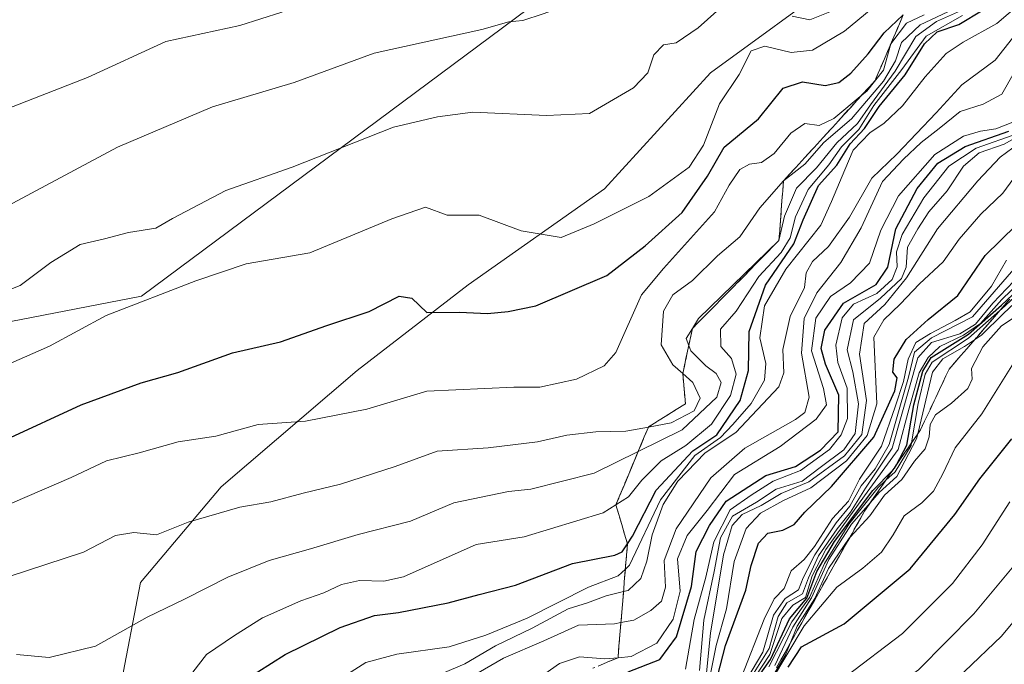
# Model space of a CAD drawing. Units: metres. Extents: x 645069 to 648532, y 4725327 to 4727712.
# Drawn here: x 648088 to 648268, y 4726260 to 4726377 of the extents above; entities that cross this region are included whole.
import ezdxf

# ---------------------------------------------------------------- set-up
doc = ezdxf.new("R2010")
doc.units = ezdxf.units.M
doc.header["$MEASUREMENT"] = 0
doc.linetypes.add('DGN Style 3', pattern=[2.307223, 1.648017, -0.659207])
for name, color, linetype, lineweight in [('Arbolado forestal CxS', 92, 'Continuous', 0), ('Curva de nivel maestra', 30, 'Continuous', 30), ('Curva de nivel normal', 30, 'Continuous', 0), ('Escarpado Cxs', 30, 'Continuous', 13), ('Escarpado superficial', 30, 'DGN Style 3', 0), ('Matorral CxS', 135, 'Continuous', 0)]:
    doc.layers.add(name, color=color, linetype=linetype, lineweight=lineweight)

msp = doc.modelspace()

# ---------------------------------------------------------------- linework, layer by layer
at = {"layer": 'Arbolado forestal CxS', "color": 92, "linetype": 'Continuous', "lineweight": 0}
for points in [[(648084.4364, 4726240.4895, 753.1933), (648093.6431, 4726236.8067, 752.7379), (648099.1684, 4726242.3315, 755.0631), (648106.5334, 4726255.2213, 758.1774), (648110.2167, 4726274.5549, 762.5651), (648124.9481, 4726292.0487, 767.1014), (648149.8073, 4726313.2243, 772.1347), (648170.0635, 4726328.8759, 776.0646), (648194.9227, 4726346.3687, 782.1922), (648214.2579, 4726367.5443, 782.8949), (648238.1961, 4726385.0379, 787.773), (648255.6893, 4726395.1647, 788.4003), (648286.0723, 4726412.6583, 789.2185), (648295.2799, 4726437.5169, 795.7932), (648308.1703, 4726466.0585, 799.1976), (648322.9027, 4726493.6789, 800.9744), (648332.1101, 4726514.8545, 802.4846), (648345.9205, 4726536.0301, 804.4895), (648350.5247, 4726551.6819, 806.5804), (648342.064, 4726559.4009, 808.5403), (648335.0155, 4726549.4345, 807.3685), (648307.2391, 4726510.1577, 804.6757), (648263.2681, 4726447.3219, 801.2022)], [(648084.4364, 4726240.4895, 753.1933), (648093.6431, 4726236.8067, 752.7379), (648099.1684, 4726242.3315, 755.0631), (648106.5334, 4726255.2213, 758.1774), (648110.2167, 4726274.5549, 762.5651), (648124.9481, 4726292.0487, 767.1014), (648149.8073, 4726313.2243, 772.1347), (648170.0635, 4726328.8759, 776.0646), (648194.9227, 4726346.3687, 782.1922), (648214.2579, 4726367.5443, 782.8949), (648238.1961, 4726385.0379, 787.773), (648255.6893, 4726395.1647, 788.4003), (648286.0723, 4726412.6583, 789.2185), (648295.2799, 4726437.5169, 795.7932), (648308.1703, 4726466.0585, 799.1976), (648322.9027, 4726493.6789, 800.9744), (648332.1101, 4726514.8545, 802.4846), (648345.9205, 4726536.0301, 804.4895), (648350.5247, 4726551.6819, 806.5804), (648342.064, 4726559.4009, 808.5403), (648335.0155, 4726549.4345, 807.3685), (648307.2391, 4726510.1577, 804.6757), (648263.2681, 4726447.3219, 801.2022)], [(648056.7131, 4726316.4153, 785.6064), (648110.4049, 4726326.8131, 781.2927), (648183.1973, 4726380.9321, 791.3583), (648263.2681, 4726447.3219, 801.2022), (648307.2391, 4726510.1577, 804.6757)], [(647947.5503, 4726291.1237, 802.2887), (647949.7201, 4726281.6591, 800.9704), (647957.6009, 4726272.3541, 798.1538), (647969.5869, 4726275.2301, 794.6811), (647990.0501, 4726292.9517, 792.9538), (648056.7131, 4726316.4153, 785.6064), (648110.4049, 4726326.8131, 781.2927), (648183.1973, 4726380.9321, 791.3583), (648263.2681, 4726447.3219, 801.2022)], [(648286.0723, 4726412.6583, 789.2185), (648255.6893, 4726395.1647, 788.4003), (648238.1961, 4726385.0379, 787.773), (648214.2579, 4726367.5443, 782.8949), (648194.9227, 4726346.3687, 782.1922), (648170.0635, 4726328.8759, 776.0646), (648149.8073, 4726313.2243, 772.1347), (648124.9481, 4726292.0487, 767.1014), (648110.2167, 4726274.5549, 762.5651), (648106.5334, 4726255.2213, 758.1774), (648099.1684, 4726242.3315, 755.0631), (648093.6431, 4726236.8067, 752.7379), (648084.4364, 4726240.4895, 753.1933)], [(648084.4364, 4726240.4895, 753.1933), (648093.6431, 4726236.8067, 752.7379), (648099.1684, 4726242.3315, 755.0631), (648106.5334, 4726255.2213, 758.1774), (648110.2167, 4726274.5549, 762.5651), (648124.9481, 4726292.0487, 767.1014), (648149.8073, 4726313.2243, 772.1347), (648170.0635, 4726328.8759, 776.0646), (648194.9227, 4726346.3687, 782.1922), (648214.2579, 4726367.5443, 782.8949), (648238.1961, 4726385.0379, 787.773), (648255.6893, 4726395.1647, 788.4003), (648286.0723, 4726412.6583, 789.2185)]]:
    msp.add_polyline3d(points, dxfattribs=at)
at = {"layer": 'Curva de nivel maestra', "color": 30, "linetype": 'Continuous', "lineweight": 30, "flags": 128}
for points, elevation in [([(648085.7, 4726300.6401), (648099.37, 4726306.9901), (648110.37, 4726310.9801), (648117.03, 4726312.9001), (648127.03, 4726316.4601), (648135.81, 4726318.4801), (648144.24, 4726321.4401), (648151.95, 4726324.0001), (648157.45, 4726326.8301), (648159.76, 4726326.4701), (648162.47, 4726323.8501), (648168.48, 4726323.9101), (648173.57, 4726323.6801), (648177.37, 4726324.0001), (648182.37, 4726325.0801), (648195.37, 4726330.5701), (648202.37, 4726336.0001), (648209.12, 4726342.0701), (648213.73, 4726348.7201), (648216.79, 4726354.0301), (648223.03, 4726359.1801), (648227.54, 4726364.7901), (648231.07, 4726365.9001), (648235.21, 4726365.2701), (648237.68, 4726365.8201), (648239.86, 4726367.5201), (648243.03, 4726371.0501), (648245.96, 4726374.8901), (648249.46, 4726378.1601)], 775), ([(648129.18, 4726256.6901), (648136.64, 4726261.4001), (648146.67, 4726266.3301), (648152.93, 4726268.5501), (648157.34, 4726269.0701), (648166.37, 4726270.8601), (648172.03, 4726272.3801), (648178.7, 4726274.0501), (648189.06, 4726278.0401), (648196.81, 4726279.5301), (648198.18, 4726280.1901), (648199.12, 4726281.6201), (648200.06, 4726283.0501), (648204.37, 4726291.4001), (648211.06, 4726298.5701), (648215.46, 4726301.5101), (648219.67, 4726307.7501), (648221.22, 4726313.2601), (648221.36, 4726320.3801), (648224.33, 4726328.8201), (648229.46, 4726336.3901), (648231.2, 4726340.7501), (648234, 4726347.0001), (648237.31, 4726350.7301), (648239.77, 4726354.5801), (648242.38, 4726357.3901), (648245.05, 4726361.4101), (648249.78, 4726367.2001), (648253.34, 4726372.8801), (648255.64, 4726375.0401), (648259.6, 4726376.3801), (648264.03, 4726379.0501)], 750), ([(648199.25, 4726258.2401), (648205.04, 4726260.5101), (648208.05, 4726264.6601), (648210.8, 4726273.8501), (648211.65, 4726280.2401), (648214.09, 4726284.9601), (648217.14, 4726289.4101), (648224.36, 4726294.0801), (648229.76, 4726295.7301), (648234.36, 4726298.7401), (648237.6, 4726302.0801), (648237.71, 4726308.7501), (648235.28, 4726314.4101), (648234.47, 4726317.2501), (648235.15, 4726320.5801), (648238.54, 4726325.5201), (648244.53, 4726328.9401), (648246.65, 4726332.0901), (648248.13, 4726339.0801), (648252.01, 4726346.4601), (648255.79, 4726351.0801), (648260.74, 4726354.1001), (648268.7, 4726356.9101)], 725), ([(648215.57, 4726257.4201), (648217.04, 4726263.0801), (648220.74, 4726273.1701), (648221.72, 4726277.6401), (648223.01, 4726281.7701), (648224.73, 4726283.5901), (648227.48, 4726284.0901), (648229.57, 4726285.1301), (648231.48, 4726287.3901), (648236.39, 4726292.0801), (648244.1, 4726301.0801), (648247.93, 4726309.5601), (648248.36, 4726311.9401), (648247.54, 4726312.9601), (648247.8, 4726315.3201), (648249.99, 4726318.9201), (648254.03, 4726322.5401), (648259.43, 4726326.9401), (648264.38, 4726334.2301), (648270.07, 4726339.7501)], 700), ([(648220.58, 4726253.9301), (648225.23, 4726260.4901), (648228.67, 4726267.9301), (648231.84, 4726271.7301), (648233.71, 4726276.5801), (648236.89, 4726282.0501), (648243.92, 4726291.3301), (648247.5439, 4726295.0639), (648247.88, 4726295.4101), (648248.2032, 4726296.0204), (648250.12, 4726299.6401), (648251.38, 4726306.9801), (648253.05, 4726313.1201), (648254.54, 4726315.6401), (648261.35, 4726319.8701), (648267.37, 4726325.1801), (648270.423, 4726328.0194)], 675), ([(648228.46, 4726259.0901), (648230.88, 4726262.8401), (648238.7, 4726267.0201), (648250.7, 4726277.0601), (648258.88, 4726286.9501), (648263.42, 4726293.4601), (648269.25, 4726300.7801)], 650)]:
    msp.add_lwpolyline(points, dxfattribs=dict(at, elevation=elevation))
at = {"layer": 'Curva de nivel normal', "color": 30, "linetype": 'Continuous', "lineweight": 0, "flags": 128}
for points, elevation in [([(648268.27, 4726427.2301), (648265.6, 4726424.4801), (648265.03, 4726419.7201), (648263.3, 4726417.2801), (648259.5, 4726417.4001), (648254.65, 4726419.0001), (648249.83, 4726417.7801), (648243.02, 4726416.6601), (648233.4, 4726416.2701), (648222.91, 4726413.9901), (648210.06, 4726408.0901), (648204.82, 4726405.0601), (648199.9, 4726402.9501), (648195.92, 4726401.1001), (648191.22, 4726399.5501), (648180.18, 4726395.2301), (648171.07, 4726392.4701), (648161.98, 4726389.4001), (648151.7, 4726385.6801), (648136.03, 4726378.6101), (648128.37, 4726376.2301), (648114.83, 4726373.2601), (648100.55, 4726366.7401), (648084.41, 4726360.4401)], 795), ([(648270.04, 4726411.4001), (648266.44, 4726409.1301), (648260.48, 4726406.3801), (648251.56, 4726401.2301), (648242.35, 4726397.3601), (648236.48, 4726396.1301), (648231.63, 4726396.1101), (648226.29, 4726394.8401), (648220.51, 4726395.9801), (648217.37, 4726395.6101), (648213.16, 4726393.1501), (648206.15, 4726390.3601), (648197.36, 4726384.9901), (648188.67, 4726380.1101), (648183.7, 4726378.3301), (648180.03, 4726377.1201), (648177.49, 4726376.8701), (648172.53, 4726375.4901), (648152.9, 4726371.1701), (648138.28, 4726365.8001), (648123.38, 4726361.3901), (648106.03, 4726354.0301), (648085.13, 4726342.7801)], 790), ([(648146.03, 4726256.5701), (648151.37, 4726259.9501), (648157.03, 4726261.4901), (648166.59, 4726262.8001), (648173.24, 4726264.9801), (648180.78, 4726268.0301), (648192, 4726273.7301), (648197.41, 4726275.7901), (648198.7338, 4726277.0179), (648199.48, 4726277.7101), (648205.16, 4726289.6601), (648211.41, 4726297.7601), (648216.1, 4726301.0001), (648218.38, 4726303.4101), (648221.7, 4726307.2201), (648224.12, 4726311.4601), (648224.35, 4726314.5401), (648223.3, 4726319.2401), (648224.15, 4726325.0801), (648228, 4726331.7501), (648234.43, 4726339.7601), (648236.39, 4726344.0601), (648238.82, 4726349.8901), (648240.31, 4726353.4501), (648243.37, 4726356.6001), (648245.95, 4726358.3701), (648249.32, 4726361.5701), (648253.44, 4726366.8301), (648257.32, 4726371.0801), (648260.4, 4726373.1501), (648266.52, 4726376.5401), (648274.82, 4726383.6801)], 745), ([(648217.7, 4726380.9101), (648212.03, 4726375.8001), (648208.03, 4726373.0401), (648205.7, 4726372.6901), (648203.9, 4726370.8701), (648202.83, 4726367.5601), (648200.23, 4726364.8201), (648192.18, 4726360.1501), (648184.31, 4726359.7901), (648170.88, 4726360.4001), (648164.46, 4726359.5601), (648156.4, 4726357.6601), (648137.9, 4726350.3301), (648125.82, 4726346.1201), (648116.07, 4726340.9701), (648113.04, 4726339.2001), (648108.03, 4726338.4401), (648103.66, 4726337.2901), (648099.2, 4726336.2601), (648093.88, 4726332.9701), (648088.25, 4726328.7501), (648065.16, 4726319.6901)], 785), ([(648086.07, 4726275.6101), (648099.82, 4726280.1201), (648105.68, 4726283.1501), (648109.01, 4726283.7201), (648113.13, 4726283.2501), (648118.94, 4726285.5701), (648128.35, 4726288.3201), (648134.02, 4726289.3101), (648139.9, 4726290.8801), (648146.75, 4726292.5001), (648156.7, 4726295.7601), (648164.37, 4726298.5201), (648173.7, 4726299.1101), (648182.7, 4726300.2501), (648188.03, 4726301.4701), (648193.37, 4726302.0301), (648198.79, 4726302.1501), (648202.9413, 4726302.9272), (648207.07, 4726303.7001), (648211.3, 4726305.8901), (648212.37, 4726308.2201), (648211.04, 4726311.0901), (648209.21, 4726312.6897), (648207.39, 4726314.2801), (648205.24, 4726317.9601), (648205.71, 4726324.0801), (648207.37, 4726327.0801), (648210.97, 4726329.6901), (648215.55, 4726334.1601), (648219.6, 4726337.6501), (648223.29, 4726342.9601), (648227.6, 4726347.8601), (648231.51, 4726350.9001), (648234.95, 4726354.8401), (648240.03, 4726359.1801), (648245.86, 4726366.0201), (648248.07, 4726369.7601), (648249.15, 4726373.0701), (648252.53, 4726376.3501), (648259.65, 4726379.6401)], 765), ([(648243.61, 4726379.1801), (648238.75, 4726375.1501), (648232.87, 4726371.7201), (648228.97, 4726371.2801), (648224.2, 4726372.4601), (648221.7, 4726371.5701), (648219.49, 4726367.2401), (648215.9, 4726361.8801), (648213.02, 4726354.3601), (648210.41, 4726350.3701), (648203, 4726344.9801), (648193.03, 4726340.0001), (648187.03, 4726337.5401), (648179.7, 4726338.7201), (648172.03, 4726341.6001), (648166.2, 4726341.5901), (648162.25, 4726343.0401), (648156.09, 4726340.9201), (648141.13, 4726334.7001), (648129.52, 4726332.7001), (648120.31, 4726329.6401), (648103.94, 4726323.3101), (648093.64, 4726317.6601), (648083.44, 4726313.2401)], 780), ([(648084.11, 4726287.9501), (648097.55, 4726293.7101), (648104.03, 4726296.7401), (648109.97, 4726298.2201), (648117.12, 4726300.2501), (648123.97, 4726301.2801), (648131.7, 4726303.3801), (648140.37, 4726304.0001), (648151.57, 4726306.2001), (648162.52, 4726309.4601), (648178.38, 4726310.1901), (648183.1, 4726310.1901), (648189.83, 4726311.6601), (648194.84, 4726314.1101), (648197.02, 4726316.5101), (648201.66, 4726327.0601), (648205.69, 4726331.8801), (648215.03, 4726342.1901), (648217.7, 4726347.0401), (648219.63, 4726349.9001), (648221.39, 4726350.9201), (648223.57, 4726351.2101), (648225.92, 4726352.8301), (648228.91, 4726356.5501), (648231.48, 4726358.2901), (648234.08, 4726357.9701), (648236.81, 4726359.2201), (648241.9411, 4726363.5433), (648242.78, 4726364.2501), (648245.86, 4726368.0401), (648247.22, 4726372.8301), (648250.03, 4726376.6201), (648253.25, 4726378.1701)], 770), ([(648087.58, 4726261.4001), (648093.57, 4726260.8701), (648102.02, 4726262.9701), (648111.45, 4726268.2401), (648118.26, 4726271.5101), (648126.19, 4726275.5201), (648133.72, 4726278.5601), (648141.27, 4726280.6801), (648149.96, 4726283.3201), (648159.5, 4726285.7401), (648167.4, 4726289.1201), (648177.39, 4726291.2001), (648181.47, 4726291.6001), (648193.06, 4726294.5201), (648201.0669, 4726298.4512), (648209.11, 4726302.4001), (648215.46, 4726308.4001), (648216.21, 4726311.0401), (648215.32, 4726312.6801), (648213.41, 4726314.1001), (648210.68, 4726316.8401), (648210.3051, 4726317.8165), (648209.82, 4726319.0801), (648210.959, 4726320.9055), (648210.9651, 4726320.9153), (648212.11, 4726322.7501), (648226.77, 4726336.9801), (648227.77, 4726341.3901), (648229.95, 4726346.5401), (648233.6, 4726350.2601), (648237.31, 4726354.7701), (648241.1, 4726358.3201), (648243.45, 4726361.7501), (648247.97, 4726367.8701), (648251.74, 4726374.1901), (648255.54, 4726376.9201), (648260.48, 4726379.1301)], 760), ([(648115.67, 4726252.8701), (648122.3, 4726261.4101), (648127.37, 4726264.9101), (648132.48, 4726268.1301), (648139.48, 4726271.2501), (648143.7, 4726272.6901), (648146.94, 4726274.2201), (648150.22, 4726274.9301), (648154.65, 4726274.7901), (648158.26, 4726275.6001), (648171.52, 4726281.5001), (648180.26, 4726282.9201), (648194.7, 4726287.2701), (648197.01, 4726288.7201), (648199.32, 4726290.1701), (648201.75, 4726293.2601), (648205.26, 4726296.7801), (648209.76, 4726299.5501), (648214.44, 4726303.4501), (648217.9, 4726308.6801), (648218.97, 4726312.5801), (648218.08, 4726315.4601), (648216.19, 4726317.6001), (648216.12, 4726320.7701), (648218.95, 4726324.0801), (648223.1, 4726330.4301), (648227.18, 4726334.8001), (648228.84, 4726337.4301), (648229.77, 4726341.3001), (648232.12, 4726346.2901), (648235.86, 4726350.8001), (648238.18, 4726354.0901), (648241.37, 4726357.2501), (648244.06, 4726361.6001), (648249.19, 4726368.1501), (648253.67, 4726374.2601), (648260.26, 4726378.0501)], 755), ([(648237.26, 4726379.1801), (648232.4, 4726377.2401), (648229.18, 4726377.9001)], 785), ([(648161.14, 4726256.1901), (648169.45, 4726259.7001), (648175, 4726263.0201), (648181.73, 4726266.2201), (648188.31, 4726269.7401), (648191.82, 4726270.8701), (648195.25, 4726272.1601), (648198.3968, 4726272.9153), (648199.25, 4726273.1201), (648201.54, 4726275.3201), (648202.66, 4726278.4801), (648203.6, 4726283.2901), (648205.63, 4726288.7901), (648208.34, 4726293.0801), (648213.27, 4726298.2001), (648218.89, 4726301.9501), (648226.74, 4726310.3001), (648227.63, 4726312.8501), (648227.5, 4726317.0801), (648228.82, 4726323.0801), (648231.44, 4726328.4101), (648231.75, 4726331.0801), (648232.88, 4726333.1301), (648235.84, 4726335.9001), (648239.65, 4726341.2401), (648243.72, 4726348.3601), (648248.26, 4726352.7501), (648255.46, 4726360.2401), (648260.18, 4726365.3601), (648266.24, 4726369.8601), (648271.67, 4726376.7701)], 740), ([(648170.7, 4726257.3901), (648176.5, 4726260.7501), (648183.88, 4726263.9401), (648190.16, 4726266.7601), (648196.76, 4726267.0501), (648197.9256, 4726267.266), (648200.27, 4726267.7001), (648203.39, 4726269.4701), (648205.33, 4726271.1601), (648206.04, 4726273.7101), (648205.84, 4726278.6001), (648207.98, 4726284.3801), (648214.36, 4726293.6601), (648220.57, 4726299.0601), (648229.79, 4726304.3101), (648231.5, 4726305.5601), (648232.26, 4726308.4101), (648230.91, 4726316.4101), (648231.36, 4726322.7501), (648233.71, 4726327.4101), (648238.08, 4726332.9701), (648241.8, 4726339.2901), (648245.65, 4726347.7301), (648249.51, 4726351.8101), (648252.7, 4726354.8501), (648256, 4726357.4201), (648259.82, 4726360.5401), (648264.04, 4726361.8201), (648267.45, 4726363.7001), (648269.69, 4726367.6001)], 735), ([(648174.52, 4726251.2301), (648186.73, 4726259.8001), (648190.38, 4726261.0201), (648194.99, 4726260.6401), (648197.39, 4726260.8401), (648199.79, 4726261.0401), (648204.47, 4726263.4901), (648207.48, 4726267.9001), (648208.73, 4726272.9701), (648208.28, 4726278.8601), (648209.99, 4726283.1301), (648213.68, 4726287.7101), (648218.64, 4726294.2501), (648226.98, 4726299.3701), (648233.59, 4726304.4001), (648235.44, 4726306.9901), (648234.92, 4726309.9701), (648232.73, 4726316.8501), (648233.48, 4726322.7801), (648236.15, 4726326.7501), (648239.84, 4726329.2701), (648243.3, 4726332.8301), (648245.35, 4726338.8401), (648248.61, 4726345.1401), (648255.22, 4726352.6601), (648260.47, 4726355.9801), (648263.58, 4726356.9501), (648266.37, 4726357.3601), (648270.83, 4726359.1201)], 730), ([(648213.48, 4726257.4501), (648214.3, 4726265.3001), (648216.67, 4726279.6301), (648218.24, 4726284.9701), (648220.03, 4726286.9601), (648223.55, 4726288.6101), (648227.17, 4726290.8001), (648232.24, 4726292.9601), (648238.76, 4726297.6801), (648241.87, 4726301.6001), (648242.74, 4726307.7501), (648241.46, 4726316.2601), (648242.34, 4726321.8101), (648246.11, 4726325.2801), (648250.02, 4726330.1301), (648255.7, 4726339.0901), (648263.08, 4726347.8401), (648267.16, 4726352.1501), (648276.37, 4726359.0101)], 710), ([(648209.7, 4726258.7301), (648211.3, 4726267.8001), (648213.4, 4726275.5401), (648214.91, 4726282.0001), (648217.84, 4726287.8201), (648221.7, 4726290.5001), (648225.7, 4726293.0601), (648230.73, 4726294.9901), (648236.01, 4726298.8301), (648238.15, 4726301.5201), (648239.27, 4726304.4801), (648239.25, 4726310.0301), (648237.5, 4726314.7301), (648237.14, 4726317.8501), (648238.29, 4726322.8601), (648240.36, 4726325.3701), (648244.63, 4726327.2901), (648247.41, 4726329.8801), (648248.32, 4726332.1401), (648248.22, 4726334.8901), (648249.28, 4726338.0801), (648253.22, 4726344.7501), (648257.77, 4726350.5401), (648262.74, 4726353.8401), (648270.37, 4726356.5201)], 720), ([(648212.26, 4726258.5301), (648213.03, 4726267.7201), (648214.92, 4726276.5701), (648216.08, 4726282.7201), (648218.31, 4726286.6601), (648222.67, 4726289.2001), (648226.28, 4726291.5901), (648231.03, 4726293.0701), (648234.31, 4726295.5501), (648238.64, 4726298.7901), (648240.67, 4726301.7501), (648241.26, 4726307.1801), (648240.28, 4726313.0001), (648239.24, 4726317.0001), (648240.4, 4726322.4801), (648245.32, 4726326.4301), (648249.11, 4726330.0301), (648250.01, 4726332.1301), (648250.22, 4726335.7801), (648252.13, 4726339.0701), (648254.14, 4726342.2001), (648257.5, 4726346.0201), (648260.44, 4726350.5201), (648263.33, 4726352.9401), (648267.89, 4726354.5301), (648271.65, 4726356.6501)], 715), ([(648214.17, 4726257.3001), (648215.28, 4726263.0801), (648217.18, 4726269.7501), (648218.62, 4726278.4101), (648220.78, 4726284.4101), (648223.43, 4726287.1901), (648227.62, 4726289.5101), (648232.56, 4726291.8601), (648239.11, 4726296.7501), (648242.86, 4726301.4101), (648244.62, 4726307.1601), (648244.09, 4726319.3601), (648245.89, 4726322.5201), (648248.92, 4726325.3601), (648252.45, 4726329.0801), (648256.72, 4726333.0801), (648259.69, 4726337.2401), (648263.63, 4726341.7501), (648267.65, 4726345.6201), (648271.15, 4726350.4201)], 705), ([(648219.89, 4726257.2001), (648224.06, 4726267.8501), (648225.92, 4726271.5701), (648227.7, 4726273.4901), (648229.02, 4726276.7101), (648231.37, 4726278.7801), (648233.27, 4726281.1101), (648236.57, 4726286.2601), (648239.44, 4726289.4101), (648241.45, 4726293.4101), (648245.46, 4726299.4701), (648247.99, 4726306.6501), (648249.52, 4726311.2401), (648250.33, 4726315.2901), (648251.77, 4726318.3301), (648254.42, 4726319.9801), (648258.95, 4726322.3501), (648261.65, 4726323.9701), (648265.57, 4726328.6401), (648268.33, 4726333.4101)], 695), ([(648220.1, 4726255.6001), (648223.82, 4726261.8801), (648225.8, 4726268.6301), (648227.89, 4726271.6601), (648230.31, 4726273.2001), (648231.16, 4726275.4101), (648233.32, 4726279.6401), (648237.23, 4726285.4601), (648239.7, 4726288.5001), (648241.8, 4726292.2301), (648244.32, 4726295.3301), (648246.86, 4726299.7501), (648248.81, 4726306.5701), (648250.43, 4726312.0401), (648251.53, 4726316.6001), (648254.64, 4726319.2001), (648262.07, 4726323.0401), (648270.77, 4726333.0701)], 690), ([(648220.73, 4726255.6901), (648225, 4726262.5201), (648226.63, 4726268.3401), (648228.18, 4726270.8701), (648231.07, 4726272.5201), (648232.14, 4726275.4001), (648233.97, 4726279.4401), (648237.38, 4726284.3701), (648239.85, 4726287.4001), (648242.57, 4726291.7501), (648247.42, 4726299.0601), (648252.14, 4726315.5801), (648254.64, 4726318.3601), (648259.8, 4726319.9301), (648262.64, 4726321.6901), (648265.82, 4726325.5501), (648269.66, 4726329.5301)], 685), ([(648221.17, 4726255.4101), (648225.12, 4726261.4101), (648227.29, 4726268.0001), (648229.33, 4726270.4201), (648231.59, 4726271.8401), (648232.82, 4726275.7601), (648235.34, 4726280.5801), (648242.39, 4726290.4101), (648248.55, 4726298.8201), (648250.55, 4726306.3901), (648252.37, 4726312.8401), (648253.98, 4726315.6401), (648256.15, 4726317.6201), (648260.46, 4726319.6901), (648263.53, 4726321.8501), (648267.47, 4726326.2101), (648270.95, 4726329.5701)], 680), ([(648224.95, 4726259.1701), (648229.15, 4726267.3901), (648232.34, 4726271.8201), (648235.08, 4726278.0601), (648239.55, 4726285.2401), (648244.87, 4726291.9201), (648246.2795, 4726293.2292), (648247.96, 4726294.7901), (648250.89, 4726299.5901), (648250.9617, 4726300.0229), (648252.15, 4726307.2001), (648253.43, 4726312.6101), (648254.74, 4726314.8001), (648261.37, 4726319.1201), (648267.101, 4726324.1847), (648267.39, 4726324.4401), (648271.37, 4726328.0901)], 670), ([(648271.95, 4726327.6201), (648267.68, 4726323.5901), (648263.72, 4726319.6701), (648262.4466, 4726318.8198), (648260.62, 4726317.6001), (648256.66, 4726315.3801), (648254.82, 4726312.9201), (648252.1017, 4726301.6771), (648251.88, 4726300.7601), (648248.3, 4726293.8801), (648245.06, 4726290.9701), (648243.4925, 4726289.1853), (648240.01, 4726285.2201), (648235.89, 4726278.7501), (648232.73, 4726271.7501), (648229.31, 4726266.4101), (648226.04, 4726259.4101)], 665), ([(648269.7, 4726322.9501), (648267.37, 4726321.3801), (648263.98, 4726317.5701), (648261.91, 4726313.6001), (648262.04, 4726311.6701), (648261.22, 4726309.9501), (648258.25, 4726307.2701), (648255.35, 4726305.1601), (648254.34, 4726303.4101), (648254.21, 4726301.1401), (648253.44, 4726298.9801), (648251.53, 4726296.7201), (648249.22, 4726293.3801), (648246.01, 4726290.5301), (648243.34, 4726286.7401), (648239.7379, 4726282.8617), (648239.56, 4726282.6701), (648235.84, 4726277.1501), (648233.32, 4726271.6301), (648230.1, 4726266.6001), (648228.8124, 4726263.4472), (648227.96, 4726261.3601), (648225.16, 4726256.6701)], 660), ([(648225.25, 4726256.4101), (648231.4, 4726266.6601), (648237.35, 4726273.7201), (648242.08, 4726277.1601), (648245.46, 4726280.0901), (648247.61, 4726283.2501), (648249.6, 4726286.7501), (648252.85, 4726289.0801), (648254.97, 4726291.2401), (648256.66, 4726294.3901), (648258.96, 4726299.1201), (648263.81, 4726305.3301), (648269.6, 4726314.6101)], 655), ([(648238.94, 4726257.3801), (648249.29, 4726265.2601), (648258.43, 4726274.4101), (648263.88, 4726281.4101), (648268.94, 4726289.2901)], 645), ([(648165.08, 4726193.3001), (648165.28, 4726196.6501), (648166.81, 4726201.1001), (648169.84, 4726205.5001), (648174.03, 4726209.0001), (648179.7, 4726214.1601), (648185.91, 4726220.2101), (648198.58, 4726229.2901), (648206.37, 4726232.9601), (648209.97, 4726233.6201), (648213.11, 4726232.9501), (648215.64, 4726233.7601), (648217.7, 4726237.2101), (648219.7, 4726239.7901), (648222.16, 4726240.9601), (648226.36, 4726241.7601), (648232.06, 4726245.5701), (648242.84, 4726251.8001), (648252.22, 4726258.6501), (648262.36, 4726268.8501), (648270.84, 4726279.0801)], 640), ([(648175.46, 4726193.5101), (648173.37, 4726195.9101), (648172.89, 4726197.2801), (648174.21, 4726200.0801), (648178.53, 4726206.7501), (648182.25, 4726212.7501), (648185.89, 4726216.6801), (648189.49, 4726218.5401), (648194.64, 4726219.8001), (648203.37, 4726222.8001), (648212.5, 4726226.9601), (648222.99, 4726231.5501), (648228.48, 4726234.8801), (648236, 4726239.2801), (648253.91, 4726251.8601), (648267.37, 4726264.7501), (648276.37, 4726275.6001)], 635)]:
    msp.add_lwpolyline(points, dxfattribs=dict(at, elevation=elevation))
at = {"layer": 'Escarpado Cxs', "color": 30, "linetype": 'Continuous', "lineweight": 13}
for points in [[(648194.3433, 4726259.5601, 729.4667), (648195.8667, 4726260.2001, 730.1983), (648197.39, 4726260.8401, 730.9821), (648197.5067, 4726262.2268, 732.4941), (648197.6233, 4726263.6134, 733.6415), (648197.74, 4726265.0001, 734.6897), (648197.8533, 4726266.3834, 735.7239), (648197.9667, 4726267.7668, 736.892), (648198.08, 4726269.1501, 738.6556), (648198.1967, 4726270.5368, 740.4102), (648198.3133, 4726271.9234, 742.1517), (648198.43, 4726273.3101, 744.0855), (648198.5433, 4726274.6934, 746.1546), (648198.6567, 4726276.0768, 748.219), (648198.77, 4726277.4601, 750.2786), (648198.8867, 4726278.8468, 751.4989), (648199.0033, 4726280.2334, 752.6685), (648199.12, 4726281.6201, 753.8122), (648198.595, 4726283.3951, 755.3659), (648198.07, 4726285.1701, 756.516), (648197.54, 4726286.9451, 757.6964), (648197.01, 4726288.7201, 758.6047), (648197.75, 4726290.4951, 758.9022), (648198.49, 4726292.2701, 759.0543), (648199.23, 4726294.0451, 760.4159), (648199.97, 4726295.8201, 762.0149), (648200.71, 4726297.5951, 763.6482), (648201.45, 4726299.3701, 764.7272), (648202.19, 4726301.1451, 765.8681), (648202.93, 4726302.9201, 766.8997), (648204.62, 4726303.9851, 766.7848), (648206.31, 4726305.0501, 766.6885), (648208.005, 4726306.1101, 766.5918), (648209.7, 4726307.1701, 766.5537), (648209.58, 4726308.5501, 766.5804), (648209.46, 4726309.9301, 766.4839), (648209.335, 4726311.3101, 766.4083), (648209.21, 4726312.6901, 766.3972), (648209.5033, 4726314.0601, 766.4663), (648209.7967, 4726315.4301, 766.5081), (648210.09, 4726316.8001, 766.5225), (648210.38, 4726318.1701, 766.4021), (648210.67, 4726319.5401, 766.1606), (648210.96, 4726320.9101, 765.9197), (648212.0167, 4726321.9834, 765.2135), (648213.0733, 4726323.0568, 764.4138), (648214.13, 4726324.1301, 763.6887), (648215.1833, 4726325.2001, 763.1528), (648216.2367, 4726326.2701, 762.8035), (648217.29, 4726327.3401, 762.641), (648218.3433, 4726328.4101, 762.4207), (648219.3967, 4726329.4801, 762.2544), (648220.45, 4726330.5501, 762.1982), (648221.5033, 4726331.6234, 762.2547), (648222.5567, 4726332.6968, 762.4705), (648223.61, 4726333.7701, 762.7962), (648224.6633, 4726334.8401, 763.1568), (648225.7167, 4726335.9101, 763.5561), (648226.77, 4726336.9801, 763.9942), (648226.91, 4726338.7951, 765.1656), (648227.05, 4726340.6101, 765.9251), (648227.185, 4726342.4201, 766.6691), (648227.32, 4726344.2301, 767.368), (648227.46, 4726346.0451, 768.0669), (648227.6, 4726347.8601, 768.8122), (648228.7133, 4726349.0801, 768.4393), (648229.8267, 4726350.3001, 768.1403), (648230.94, 4726351.5201, 767.9152), (648232.0567, 4726352.7368, 767.7543), (648233.1733, 4726353.9534, 767.6061), (648234.29, 4726355.1701, 767.9542), (648235.4033, 4726356.3901, 768.9451), (648236.5167, 4726357.6101, 770.4632), (648237.63, 4726358.8301, 771.0351), (648238.7467, 4726360.0501, 770.8255), (648239.8633, 4726361.2701, 771.0683), (648240.98, 4726362.4901, 771.7633), (648242.0933, 4726363.7101, 772.4316), (648243.2067, 4726364.9301, 772.6612), (648244.32, 4726366.1501, 773.1294), (648244.89, 4726367.4834, 774.6583), (648245.46, 4726368.8168, 775.3238), (648246.03, 4726370.1501, 775.9884), (648246.6033, 4726371.4834, 776.6634), (648247.1767, 4726372.8168, 777.2328), (648247.75, 4726374.1501, 777.1416), (648248.32, 4726375.4868, 776.9844), (648248.89, 4726376.8234, 777.1838), (648249.46, 4726378.1601, 777.7998)], [(648268.6167, 4726325.9334, 689.6462), (648267.54, 4726324.6901, 691.6299), (648266.46, 4726323.4468, 692.1035), (648265.38, 4726322.2034, 692.0029), (648264.3, 4726320.9601, 690.2524), (648263.2233, 4726319.7168, 689.3259), (648262.1467, 4726318.4734, 688.9046), (648261.07, 4726317.2301, 688.2346), (648259.99, 4726315.9868, 687.2375), (648258.91, 4726314.7434, 687.3627), (648257.83, 4726313.5001, 688.6108), (648257.25, 4726312.2668, 688.6115), (648256.67, 4726311.0334, 689.3917), (648256.09, 4726309.8001, 690.4203), (648255.5067, 4726308.5668, 691.7097), (648254.9233, 4726307.3334, 693.1863), (648254.34, 4726306.1001, 694.4774), (648253.76, 4726304.8668, 695.9483), (648253.18, 4726303.6334, 697.6119), (648252.6, 4726302.4001, 699.3678), (648251.75, 4726301.1668, 699.4789), (648250.9, 4726299.9334, 699.2322), (648250.05, 4726298.7001, 698.8667), (648249.2, 4726297.4668, 698.2778), (648248.35, 4726296.2334, 694.0416), (648247.5, 4726295.0001, 690.1505), (648246.65, 4726293.7668, 687.6406), (648245.8, 4726292.5334, 685.2342), (648244.95, 4726291.3001, 685.7498), (648244.1, 4726290.0668, 686.9052), (648243.25, 4726288.8334, 688.6282), (648242.4, 4726287.6001, 690.62), (648241.6367, 4726286.2401, 688.6083), (648240.8733, 4726284.8801, 687.6), (648240.11, 4726283.5201, 687.7648), (648239.3433, 4726282.1634, 688.9243), (648238.5767, 4726280.8068, 690.0127), (648237.81, 4726279.4501, 691.2569), (648237.0467, 4726278.0901, 691.1966), (648236.2833, 4726276.7301, 689.3476), (648235.52, 4726275.3701, 687.4944), (648234.7567, 4726274.0101, 686.6686), (648233.9933, 4726272.6501, 686.8705), (648233.23, 4726271.2901, 688.6441), (648232.4633, 4726269.9334, 690.7488), (648231.6967, 4726268.5768, 691.1103), (648230.93, 4726267.2201, 691.6437), (648230.1667, 4726265.8601, 691.9517), (648229.4033, 4726264.5001, 693.4635), (648228.64, 4726263.1401, 696.1783), (648227.8733, 4726261.7834, 699.3833), (648227.1067, 4726260.4268, 700.333), (648226.34, 4726259.0701, 699.4063)]]:
    msp.add_polyline3d(points, dxfattribs=at)
at = {"layer": 'Escarpado superficial', "color": 30, "linetype": 'DGN Style 3', "lineweight": 0}
for points in [[(648249.46, 4726378.1601, 778.497), (648247.75, 4726374.1501, 774.2357), (648246.03, 4726370.1501, 772.8436), (648244.32, 4726366.1501, 771.5935), (648241.9411, 4726363.5433, 772.0643), (648240.98, 4726362.4901, 771.5857), (648237.63, 4726358.8301, 769.5946), (648234.29, 4726355.1701, 767.1695), (648230.94, 4726351.5201, 767.0001), (648227.6, 4726347.8601, 766.1734), (648227.32, 4726344.2301, 763.1005), (648227.05, 4726340.6101, 761.5051), (648226.77, 4726336.9801, 760.7209), (648223.61, 4726333.7701, 760.8015), (648220.45, 4726330.5501, 761.0928), (648210.9651, 4726320.9153, 762.5753), (648210.96, 4726320.9101, 762.5774), (648210.959, 4726320.9055, 762.5771), (648210.3051, 4726317.8165, 762.4258), (648210.09, 4726316.8001, 762.7139), (648209.21, 4726312.6897, 764.4577), (648209.46, 4726309.9301, 764.9407), (648209.7, 4726307.1701, 765.2547), (648206.31, 4726305.0501, 766.2374), (648202.9413, 4726302.9272, 765.7922), (648202.93, 4726302.9201, 765.7901), (648201.0669, 4726298.4512, 763.2062), (648197.01, 4726288.7201, 757.5431), (648198.07, 4726285.1701, 754.7168), (648199.12, 4726281.6201, 751.5811), (648198.77, 4726277.4601, 748.4703), (648198.7338, 4726277.0179, 748.0233), (648198.43, 4726273.3101, 744.2796), (648198.3968, 4726272.9153, 743.8822), (648198.08, 4726269.1501, 739.2912), (648197.9256, 4726267.266, 736.9291), (648197.74, 4726265.0001, 734.8193), (648197.39, 4726260.8401, 730.9436), (648192.82, 4726258.9201, 730.0939)], [(648270.423, 4726328.0194, 678.4233), (648267.54, 4726324.6901, 679.5303), (648267.101, 4726324.1847, 679.4437), (648264.3, 4726320.9601, 682.2184), (648262.4466, 4726318.8198, 682.9523), (648261.07, 4726317.2301, 679.2144), (648257.83, 4726313.5001, 670.2582), (648256.09, 4726309.8001, 670.0975), (648254.34, 4726306.1001, 671.208), (648252.6, 4726302.4001, 670.3339), (648252.1017, 4726301.6771, 672.0789), (648250.9617, 4726300.0229, 676.3433), (648248.2032, 4726296.0204, 681.5554), (648247.5439, 4726295.0639, 680.6583), (648246.2795, 4726293.2292, 679.1842), (648243.4925, 4726289.1853, 678.4401), (648242.4, 4726287.6001, 677.7685), (648240.11, 4726283.5201, 674.3037), (648239.7379, 4726282.8617, 673.6642), (648237.81, 4726279.4501, 671.6865), (648233.23, 4726271.2901, 671.3153), (648230.93, 4726267.2201, 668.1775), (648228.8124, 4726263.4472, 672.965), (648228.64, 4726263.1401, 673.239), (648226.34, 4726259.0701, 671.6362)]]:
    msp.add_polyline3d(points, dxfattribs=at)
at = {"layer": 'Matorral CxS', "color": 135, "linetype": 'Continuous', "lineweight": 0}
msp.add_polyline3d([(648263.2681, 4726447.3219, 801.2022), (648183.1973, 4726380.9321, 791.3583), (648110.4049, 4726326.8131, 781.2927), (648056.7131, 4726316.4153, 785.6064), (647990.0501, 4726292.9517, 792.9538), (647969.5869, 4726275.2301, 794.6811), (647957.6009, 4726272.3541, 798.1538), (647949.7201, 4726281.6591, 800.9704), (647947.5503, 4726291.1237, 802.2887), (647953.7395, 4726313.6443, 803.7919), (647968.4691, 4726335.7481, 806.3233), (647994.2453, 4726361.5355, 809.79), (648020.0215, 4726374.4291, 810.4172), (648040.2747, 4726392.8489, 812.8312), (648058.6859, 4726409.4267, 815.2789), (648106.5561, 4726440.7401, 818.3002), (648137.8553, 4726464.6845, 818.1079), (648163.6313, 4726468.3685, 815.4823), (648194.9301, 4726468.3685, 812.169), (648224.3877, 4726461.0015, 807.8926)], close=True, dxfattribs=at)
msp.add_polyline3d([(647947.5503, 4726291.1237, 802.2887), (647949.7201, 4726281.6591, 800.9704), (647957.6009, 4726272.3541, 798.1538), (647969.5869, 4726275.2301, 794.6811), (647990.0501, 4726292.9517, 792.9538), (648056.7131, 4726316.4153, 785.6064), (648110.4049, 4726326.8131, 781.2927), (648183.1973, 4726380.9321, 791.3583), (648263.2681, 4726447.3219, 801.2022)], dxfattribs=at)

doc.saveas('drawing.dxf')
